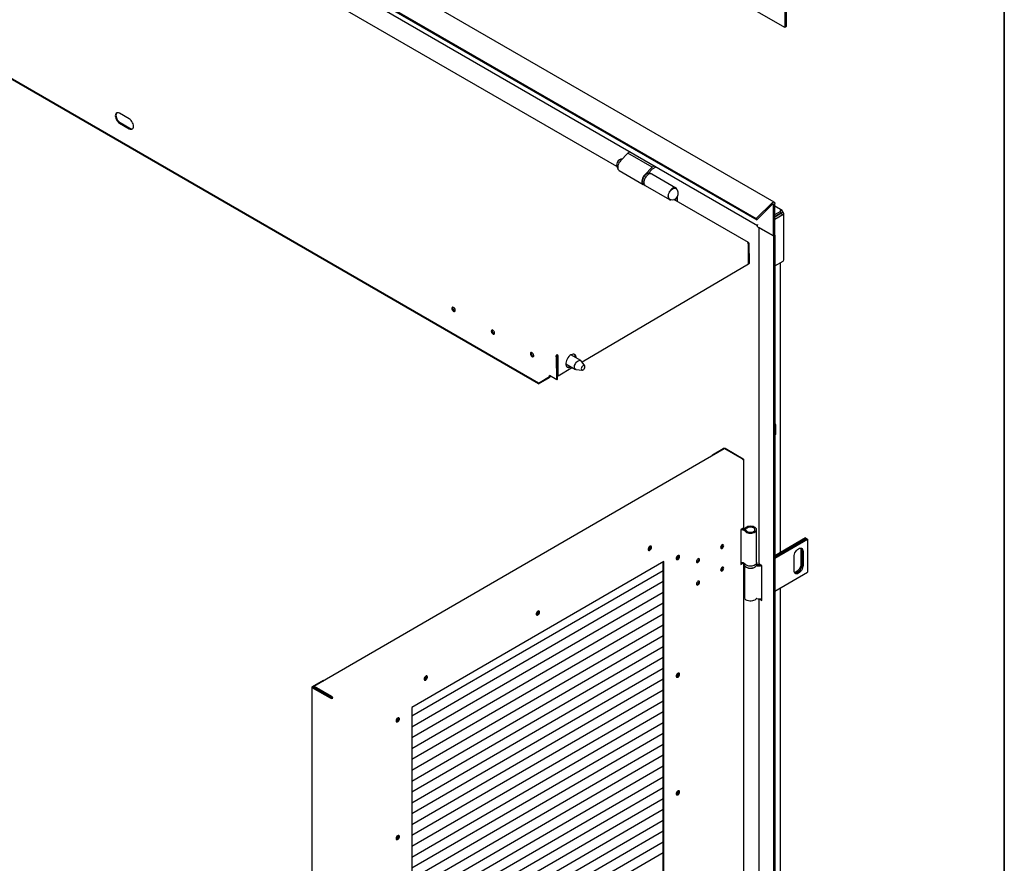
# Model space of a CAD drawing. Units: millimetres. Extents: x 9 to 412, y 8 to 290.
# Drawn here: x 354 to 412, y 86 to 135 of the extents above; entities that cross this region are included whole.
import ezdxf

# ---------------------------------------------------------------- set-up
doc = ezdxf.new("R2010")
doc.units = ezdxf.units.MM
doc.layers.add('CARTIGLIO', color=7, linetype='Continuous')

msp = doc.modelspace()

# ---------------------------------------------------------------- linework, layer by layer
at = {"color": 7, "linetype": 'Continuous', "lineweight": 25}
for p, q in [((398.6968, 134.8548), (347.8912, 164.1842)), ((398.0854, 124.6715), (347.2798, 154.001)), ((346.2347, 153.0412), (397.0403, 123.7117)), ((346.2625, 152.969), (397.0681, 123.6396)), ((348.1931, 151.5587), (397.1155, 123.3164)), ((388.905, 126.751), (355.2226, 146.1954)), ((384.3424, 114.1248), (336.7329, 141.6092)), ((384.3428, 114.076), (336.7333, 141.5604)), ((398.6968, 135.9163), (398.6968, 134.8548)), ((398.7781, 135.9632), (398.7781, 134.9017)), ((398.7781, 134.9017), (398.6968, 134.8548)), ((360.4709, 129.521), (359.9052, 129.8475)), ((359.9096, 129.2785), (360.4752, 128.9519)), ((359.952, 129.3034), (360.5177, 128.9768)), ((389.5591, 127.5251), (389.1311, 127.0852)), ((389.692, 127.6019), (389.5591, 127.5251)), ((390.9733, 126.7087), (389.5591, 127.5251)), ((389.0382, 126.5198), (390.4524, 125.7034)), ((390.9733, 126.7087), (390.5454, 126.2688)), ((390.7334, 126.3394), (390.9919, 126.6052)), ((390.7988, 126.38), (390.7822, 126.3896)), ((390.7988, 126.38), (390.7824, 126.3436)), ((390.8349, 126.3659), (390.7864, 126.3939)), ((390.8476, 126.3211), (390.8363, 126.3275)), ((391.1062, 126.7855), (390.9733, 126.7087)), ((390.9919, 126.6052), (391.2053, 126.7283)), ((392.3552, 125.4883), (390.941, 126.3047)), ((390.4864, 125.7213), (390.4976, 125.7148)), ((390.5585, 125.6421), (391.9727, 124.8257)), ((396.5841, 122.3179), (392.2396, 124.8259)), ((392.3384, 124.8717), (392.3391, 124.7685)), ((392.439, 124.7108), (392.437, 124.9694)), ((397.963, 124.6322), (397.0403, 123.7117)), ((398.1196, 122.7517), (398.1196, 124.596)), ((397.9908, 124.56), (397.0681, 123.6396)), ((398.0382, 122.7048), (398.0382, 124.549)), ((398.5429, 124.183), (398.1196, 124.4274)), ((398.1196, 123.9442), (398.4656, 124.144)), ((398.4554, 124.1744), (398.4342, 124.1621)), ((398.4656, 124.144), (398.4342, 124.1621)), ((398.4656, 124.0215), (398.4656, 124.144)), ((398.4731, 124.0172), (398.5792, 124.0784)), ((398.4731, 124.0417), (398.4731, 124.0172)), ((398.5792, 124.1029), (398.5792, 124.0784)), ((398.5792, 124.0784), (398.6004, 124.0662)), ((397.0681, 123.6396), (397.0403, 123.7117)), ((398.4656, 124.0215), (398.1196, 123.8217)), ((398.1196, 123.8044), (398.4731, 124.0085)), ((398.1196, 123.682), (398.5792, 123.9473)), ((398.3069, 123.9294), (398.1196, 123.8212)), ((398.1196, 123.8131), (398.314, 123.9253)), ((398.3069, 123.9299), (398.3069, 123.9294)), ((398.43, 123.9836), (398.4198, 123.9951)), ((398.4731, 124.0172), (398.4943, 124.0049)), ((398.4731, 124.0085), (398.5792, 123.9473)), ((398.5792, 123.911), (398.5792, 123.9473)), ((398.5792, 123.911), (398.6004, 123.9233)), ((398.6517, 121.3042), (398.6517, 123.9947)), ((397.1155, 123.3722), (397.1119, 123.3743)), ((397.1155, 123.2375), (397.1155, 123.3722)), ((397.1155, 123.2375), (398.0382, 122.7048)), ((397.1874, 123.196), (397.1874, 103.6385)), ((398.0382, 122.7048), (397.2357, 123.1681)), ((396.5462, 122.3139), (396.5285, 122.3035)), ((398.0382, 122.7048), (398.1196, 122.7517)), ((398.0382, 122.7048), (398.0382, 21.9845)), ((398.1196, 122.7517), (398.1196, 22.0314)), ((396.566, 122.2643), (396.5996, 122.2841)), ((396.5926, 122.2388), (396.5732, 122.2499)), ((396.5908, 121.0535), (396.582, 122.2119)), ((396.635, 122.2637), (396.5926, 122.2388)), ((396.6014, 121.0803), (396.5926, 122.2388)), ((396.635, 122.2637), (396.5996, 122.2841)), ((396.6438, 121.1052), (396.635, 122.2637)), ((398.1196, 120.9552), (398.6004, 121.2328)), ((396.5908, 121.0535), (386.8779, 115.3485)), ((396.6014, 121.0803), (396.5905, 121.0866)), ((396.6438, 121.1052), (396.6014, 121.0803)), ((398.4437, 104.2481), (398.4437, 121.1423)), ((385.3571, 115.6806), (385.3995, 115.7055)), ((385.3924, 115.6602), (385.3571, 115.6806)), ((385.4349, 115.6851), (385.3924, 115.6602)), ((385.4026, 114.3188), (385.3924, 115.6602)), ((385.4349, 115.6851), (385.3995, 115.7055)), ((385.4096, 115.7727), (385.4273, 115.7831)), ((385.41, 115.7239), (385.4277, 115.7343)), ((385.4273, 115.7831), (385.4277, 115.7343)), ((385.445, 114.3437), (385.4349, 115.6851)), ((385.436, 115.5357), (385.4398, 115.5335)), ((385.4472, 114.5576), (385.4384, 115.716)), ((385.4896, 114.5331), (385.4808, 115.6915)), ((386.8014, 115.4403), (386.2352, 115.7671)), ((387.0346, 115.1266), (386.835, 115.4092)), ((385.4388, 115.1635), (385.4426, 115.1657)), ((386.3239, 115.0231), (385.4896, 114.5331)), ((385.9352, 115.2475), (386.5014, 114.9206)), ((386.5451, 114.9071), (386.8897, 114.8755)), ((384.3424, 114.1248), (384.9788, 114.4986)), ((384.3428, 114.076), (384.9791, 114.4498)), ((385.4026, 114.3188), (384.989, 114.5576)), ((384.9893, 114.517), (384.989, 114.5576)), ((385.445, 114.3437), (385.4026, 114.3188)), ((385.4896, 114.5331), (385.4472, 114.5576)), ((384.3424, 114.1248), (384.3428, 114.076)), ((398.1549, 111.7038), (398.1549, 111.1322)), ((395.1668, 110.2974), (371.2377, 96.4351)), ((394.4805, 109.9358), (395.1157, 110.3038)), ((396.2137, 109.713), (395.2044, 110.2937)), ((396.2843, 109.6927), (395.2218, 110.3039)), ((394.4805, 109.9358), (394.5116, 109.9179)), ((394.4805, 109.8998), (394.4805, 109.9358)), ((396.2845, 109.6315), (396.2669, 109.6212)), ((396.3064, 105.7016), (396.3064, 109.662)), ((396.2845, 105.6711), (396.1433, 105.5893)), ((396.1433, 105.5893), (396.1433, 103.5479)), ((397.0536, 103.6538), (397.0536, 105.5727)), ((399.905, 105.0917), (398.1196, 104.061)), ((399.905, 105.0917), (399.9687, 105.0549)), ((398.1196, 103.9875), (399.9687, 105.0549)), ((399.9722, 105.0529), (398.1196, 103.9834)), ((398.1196, 103.9099), (400.0358, 105.0162)), ((399.9687, 105.0549), (399.9687, 105.0509)), ((399.9722, 105.0529), (400.0358, 105.0162)), ((400.0358, 105.0162), (400.0358, 103.0973)), ((399.2403, 103.1892), (399.2403, 104.0058)), ((399.6398, 104.3874), (399.6398, 103.5709)), ((399.7035, 104.3507), (399.7035, 103.5342)), ((399.707, 103.5321), (399.707, 104.3487)), ((399.7707, 104.3119), (399.7707, 103.4954)), ((391.6434, 103.7175), (376.9613, 95.2121)), ((391.6009, 68.0387), (391.6009, 103.6929)), ((391.6434, 68.0051), (391.6434, 103.7175)), ((392.3878, 103.8896), (392.3764, 103.8838)), ((396.1433, 103.597), (396.221, 103.642)), ((396.1433, 103.5479), (396.2845, 103.6297)), ((396.2845, 103.6297), (396.2867, 103.631)), ((396.3064, 68.3857), (396.3064, 103.6247)), ((396.3286, 103.613), (396.3286, 103.5721)), ((396.3536, 103.4876), (396.3536, 101.6124)), ((397.0786, 103.613), (397.0785, 103.6083)), ((397.0786, 103.5721), (397.0786, 103.613)), ((397.3665, 103.4956), (397.2357, 103.5711)), ((397.3665, 101.4543), (397.3665, 103.4956)), ((391.6009, 103.1822), (376.9613, 94.7014)), ((398.1196, 101.9911), (400.0358, 103.0973)), ((391.6009, 102.5494), (376.9613, 94.0686)), ((391.6009, 101.9166), (376.9613, 93.4357)), ((398.4437, 66.9321), (398.4437, 102.1782)), ((391.6009, 101.2838), (376.9613, 92.8029)), ((397.1874, 101.5436), (397.1874, 66.3226)), ((397.2357, 101.5298), (397.3665, 101.4543)), ((397.3412, 101.5627), (397.3665, 101.5481)), ((391.6009, 100.6509), (376.9613, 92.1701)), ((391.6009, 100.0181), (376.9613, 91.5373)), ((391.6009, 99.3853), (376.9613, 90.9045)), ((391.6009, 98.7525), (376.9613, 90.2716)), ((391.6009, 98.1197), (376.9613, 89.6388)), ((391.6009, 97.4868), (376.9613, 89.006)), ((371.7867, 96.7892), (371.1514, 96.4211)), ((371.7867, 96.7892), (371.8179, 96.7712)), ((391.6009, 96.854), (376.9613, 88.3732)), ((392.3878, 97.0307), (392.3764, 97.0249)), ((371.1295, 96.3906), (371.1295, 9.6331)), ((372.2141, 95.7487), (371.1516, 96.3599)), ((371.2236, 96.4139), (371.1939, 96.3967)), ((372.2565, 95.7732), (371.1939, 96.3844)), ((371.2222, 96.3682), (371.2222, 96.4008)), ((371.2647, 96.3437), (371.2647, 96.3763)), ((372.2847, 95.8508), (371.2753, 96.4315)), ((372.2847, 95.8018), (371.2753, 96.3825)), ((371.9825, 95.9756), (371.9437, 95.9531)), ((391.6009, 96.2212), (376.9613, 87.7404)), ((372.2777, 95.7732), (372.2953, 95.7834)), ((372.3378, 95.759), (372.2953, 95.7834)), ((372.3202, 95.7488), (372.3378, 95.759)), ((391.6009, 95.5884), (376.9613, 87.1075)), ((376.9613, 95.2121), (376.9613, 59.4476)), ((391.6009, 94.9556), (376.9613, 86.4747)), ((391.6009, 94.3227), (376.9613, 85.8419)), ((391.6009, 93.6899), (376.9613, 85.2091)), ((391.6009, 93.0571), (376.9613, 84.5763)), ((391.6009, 92.4243), (376.9613, 83.9435)), ((391.6009, 91.7915), (376.9613, 83.3106)), ((391.6009, 91.1586), (376.9613, 82.6778)), ((391.6009, 90.5258), (376.9613, 82.045)), ((392.3878, 90.1718), (392.3764, 90.1659)), ((391.6009, 89.893), (376.9613, 81.4122)), ((391.6009, 89.2602), (376.9613, 80.7794)), ((391.6009, 88.6274), (376.9613, 80.1465)), ((391.6009, 87.9945), (376.9613, 79.5137)), ((391.6009, 87.3617), (376.9613, 78.8809)), ((391.6009, 86.7289), (376.9613, 78.2481))]:
    msp.add_line(p, q, dxfattribs=at)
at = {"color": 7, "linetype": 'Continuous', "lineweight": 25, "flags": 128}
for points in [[(359.9052, 129.8475), (359.8502, 129.8722), (359.7981, 129.8813), (359.7514, 129.8745), (359.7126, 129.8521), (359.6835, 129.8152), (359.6656, 129.7656), (359.6599, 129.7059), (359.6666, 129.639), (359.6854, 129.5683), (359.7153, 129.4973), (359.7548, 129.4296), (359.802, 129.3686), (359.8544, 129.3174), (359.9096, 129.2785)], [(359.7527, 129.875), (359.7259, 129.8401), (359.7081, 129.7905), (359.7023, 129.7308), (359.709, 129.6639), (359.7278, 129.5932), (359.7577, 129.5222), (359.7972, 129.4545), (359.8444, 129.3936), (359.8969, 129.3423), (359.952, 129.3034)], [(360.4752, 128.9519), (360.5303, 128.9272), (360.5824, 128.9181), (360.6291, 128.9249), (360.6679, 128.9473), (360.697, 128.9843), (360.7149, 129.0338), (360.7206, 129.0936), (360.7139, 129.1605), (360.6951, 129.2312), (360.6652, 129.3021), (360.6257, 129.3698), (360.5785, 129.4308), (360.5261, 129.482), (360.4709, 129.521)], [(389.1311, 127.0852), (389.0783, 127.0228), (389.0329, 126.9521), (388.997, 126.8764), (388.9723, 126.7995), (388.9602, 126.7251), (388.9612, 126.6568), (388.9751, 126.598), (389.0015, 126.5514), (389.0382, 126.5198)], [(390.941, 126.3047), (390.9243, 126.3127), (390.8762, 126.3225), (390.8222, 126.3162), (390.7649, 126.294), (390.7069, 126.2571), (390.6509, 126.2071), (390.5994, 126.1463), (390.5549, 126.0776), (390.5194, 126.004), (390.4944, 125.929), (390.4813, 125.8561), (390.4805, 125.7886), (390.4921, 125.7296), (390.5156, 125.6819), (390.5499, 125.6476), (390.5585, 125.6421)], [(390.5454, 126.2688), (390.4925, 126.2064), (390.4471, 126.1356), (390.4112, 126.06), (390.3865, 125.9831), (390.3744, 125.9087), (390.3754, 125.8404), (390.3893, 125.7815), (390.4157, 125.735), (390.4531, 125.703), (390.4998, 125.6871), (390.513, 125.6857)], [(392.4251, 125.3891), (392.4088, 125.4311), (392.3786, 125.4709), (392.3385, 125.4963), (392.2904, 125.5061), (392.2364, 125.4997), (392.1791, 125.4776), (392.1211, 125.4407), (392.0651, 125.3907), (392.0137, 125.3299), (391.9691, 125.2611), (391.9336, 125.1876), (391.9086, 125.1126), (391.8955, 125.0397), (391.8947, 124.9722), (391.9063, 124.9132), (391.9298, 124.8655), (391.9641, 124.8312), (392.0076, 124.8119), (392.0584, 124.8085), (392.0936, 124.8148)], [(391.9977, 124.8411), (391.9608, 124.8661), (391.9318, 124.9074), (391.9151, 124.9618), (391.9115, 125.0265), (391.9212, 125.0981), (391.9436, 125.1727), (391.9775, 125.2465), (392.0213, 125.3157), (392.0726, 125.3764), (392.1287, 125.4257), (392.1866, 125.4608), (392.2434, 125.48), (392.2959, 125.4822), (392.3416, 125.4673), (392.3544, 125.4589)], [(397.963, 124.6322), (397.9902, 124.6552), (398.0181, 124.671), (398.0452, 124.6786), (398.0698, 124.6776), (398.0906, 124.6681), (398.1064, 124.6506), (398.1162, 124.6261), (398.1196, 124.596)], [(397.9908, 124.56), (397.999, 124.567), (398.0075, 124.5718), (398.0157, 124.5741), (398.0232, 124.5738), (398.0295, 124.5709), (398.0343, 124.5656), (398.0372, 124.5581), (398.0382, 124.549)], [(397.1119, 123.3743), (397.1142, 123.3493), (397.1155, 123.3434)], [(379.3866, 118.5304), (379.3515, 118.5431), (379.3213, 118.539), (379.3, 118.5187), (379.2905, 118.4848), (379.2941, 118.442), (379.3103, 118.396), (379.337, 118.3531), (379.3704, 118.319), (379.4061, 118.2984), (379.4393, 118.294), (379.4655, 118.3064), (379.4812, 118.334), (379.4842, 118.373), (379.4741, 118.4182), (379.4523, 118.4634), (379.4218, 118.5026), (379.3866, 118.5304)], [(379.4306, 118.3399), (379.3961, 118.3677), (379.3667, 118.407), (379.3469, 118.4519), (379.3397, 118.4956), (379.3463, 118.5313), (379.3532, 118.5429)], [(379.4793, 118.3282), (379.4651, 118.3278), (379.4306, 118.3399)], [(381.6847, 117.2037), (381.6496, 117.2164), (381.6194, 117.2124), (381.5981, 117.192), (381.5886, 117.1581), (381.5922, 117.1153), (381.6084, 117.0694), (381.6351, 117.0264), (381.6685, 116.9924), (381.7042, 116.9717), (381.7374, 116.9673), (381.7636, 116.9798), (381.7793, 117.0074), (381.7823, 117.0464), (381.7722, 117.0915), (381.7504, 117.1367), (381.7199, 117.1759), (381.6847, 117.2037)], [(381.7287, 117.0132), (381.6942, 117.041), (381.6648, 117.0804), (381.645, 117.1253), (381.6378, 117.1689), (381.6444, 117.2046), (381.6513, 117.2162)], [(381.7774, 117.0015), (381.7632, 117.0012), (381.7287, 117.0132)], [(383.9651, 115.8873), (383.93, 115.9), (383.8998, 115.8959), (383.8785, 115.8755), (383.8691, 115.8417), (383.8727, 115.7989), (383.8889, 115.7529), (383.9155, 115.71), (383.9489, 115.6759), (383.9846, 115.6553), (384.0178, 115.6509), (384.044, 115.6633), (384.0597, 115.6909), (384.0627, 115.7299), (384.0526, 115.7751), (384.0308, 115.8203), (384.0003, 115.8594), (383.9651, 115.8873)], [(384.0092, 115.6967), (383.9746, 115.7245), (383.9452, 115.7639), (383.9254, 115.8088), (383.9182, 115.8524), (383.9248, 115.8881), (383.9317, 115.8997)], [(384.0578, 115.6851), (384.0436, 115.6847), (384.0092, 115.6967)], [(386.5362, 115.5933), (386.5343, 115.6321), (386.5207, 115.6951), (386.4947, 115.746), (386.4573, 115.7828), (386.4102, 115.8037), (386.3556, 115.8078), (386.2956, 115.7951), (386.2331, 115.7659), (386.1707, 115.7217), (386.1111, 115.6643), (386.057, 115.5962), (386.0106, 115.5204), (385.9742, 115.4403), (385.9491, 115.3593), (385.9366, 115.281), (385.9371, 115.2088), (385.9507, 115.1458), (385.9768, 115.0948), (386.0142, 115.0581), (386.0612, 115.0372), (386.1159, 115.033), (386.1758, 115.0458), (386.2383, 115.0749), (386.2383, 115.0749)], [(386.5451, 114.9071), (386.5282, 114.9099), (386.4892, 114.929), (386.4603, 114.9639), (386.4434, 115.0124), (386.4396, 115.0714), (386.4491, 115.1373), (386.4713, 115.2059), (386.5049, 115.2729), (386.5476, 115.3341), (386.5969, 115.3857), (386.6496, 115.4243)], [(386.6496, 115.4243), (386.7024, 115.4477), (386.752, 115.4542), (386.7953, 115.4435), (386.8295, 115.4163), (386.835, 115.4092)], [(386.9419, 115.1342), (386.9057, 115.1055), (386.8739, 115.0656), (386.8505, 115.0192), (386.8382, 114.972), (386.8385, 114.9297), (386.8514, 114.8973), (386.8754, 114.8788), (386.9074, 114.8763), (386.9438, 114.8903), (386.98, 114.9189), (387.0117, 114.9588), (387.0351, 115.0052), (387.0474, 115.0524), (387.0471, 115.0947), (387.0342, 115.1271), (387.0103, 115.1457), (386.9782, 115.1481), (386.9419, 115.1342)], [(396.3529, 105.6499), (396.2985, 105.6608), (396.2727, 105.6642)], [(396.3826, 105.4921), (396.4222, 105.4525), (396.4762, 105.4191), (396.5418, 105.3935), (396.6157, 105.3771), (396.6942, 105.3707), (396.7731, 105.3746), (396.8484, 105.3887), (396.9163, 105.4122), (396.9734, 105.4439), (397.0166, 105.4823), (397.0438, 105.5252), (397.0536, 105.5706), (397.0454, 105.616), (397.0198, 105.6593), (396.978, 105.6981), (396.9221, 105.7305), (396.855, 105.7548), (396.7802, 105.7698), (396.7014, 105.7747), (396.6228, 105.7693), (396.5483, 105.7537), (396.4818, 105.729), (396.4266, 105.6962), (396.3856, 105.6571)], [(396.4651, 105.5128), (396.5018, 105.478), (396.5533, 105.4502), (396.6158, 105.4314), (396.6848, 105.423), (396.7552, 105.4256), (396.8218, 105.439), (396.8797, 105.4622), (396.9246, 105.4936), (396.9533, 105.5308), (396.9636, 105.5711), (396.9547, 105.6115), (396.9274, 105.649), (396.8836, 105.681), (396.8266, 105.7049), (396.7605, 105.7191), (396.6902, 105.7226), (396.6209, 105.715), (396.5577, 105.6969), (396.5052, 105.6697), (396.4674, 105.6354)], [(390.9287, 104.5487), (390.9222, 104.5855), (390.9034, 104.6097), (390.8749, 104.618), (390.8406, 104.6095), (390.8051, 104.5851), (390.7732, 104.5482), (390.7491, 104.5038), (390.7362, 104.4578), (390.7362, 104.4166), (390.7491, 104.3856), (390.7732, 104.369), (390.8051, 104.3691), (390.8406, 104.3859), (390.8749, 104.417), (390.9034, 104.4584), (390.9222, 104.5044), (390.9287, 104.5487)], [(390.8862, 104.5732), (390.8797, 104.6099), (390.8756, 104.618)], [(394.9592, 104.5359), (394.9661, 104.5), (394.9856, 104.4775), (395.0148, 104.4719), (395.0492, 104.4839), (395.0837, 104.5118), (395.1129, 104.5513), (395.1324, 104.5964), (395.1392, 104.6402), (395.1324, 104.676), (395.1129, 104.6985), (395.0837, 104.7042), (395.0492, 104.6921), (395.0148, 104.6643), (394.9856, 104.6248), (394.9661, 104.5797), (394.9592, 104.5359)], [(394.968, 104.4962), (394.9723, 104.4965), (395.0067, 104.5085)], [(395.0967, 104.6646), (395.0899, 104.7005), (395.0879, 104.7044)], [(399.2403, 104.0058), (399.247, 104.0777), (399.2666, 104.1538), (399.2982, 104.2301), (399.3402, 104.3028), (399.3904, 104.3683), (399.4465, 104.4233), (399.5055, 104.465), (399.5645, 104.4914), (399.6205, 104.5011), (399.6708, 104.4937), (399.7128, 104.4694), (399.7444, 104.4296), (399.764, 104.3762), (399.7707, 104.3119)], [(399.6158, 104.501), (399.6332, 104.4517), (399.6398, 104.3874)], [(392.5699, 104.0092), (392.5633, 104.046), (392.5445, 104.0702), (392.5161, 104.0786), (392.4818, 104.07), (392.4462, 104.0456), (392.4143, 104.0087), (392.3903, 103.9643), (392.3774, 103.9184), (392.3774, 103.8771), (392.3903, 103.8461), (392.4143, 103.8295), (392.4462, 103.8296), (392.4818, 103.8464), (392.5161, 103.8776), (392.5445, 103.9189), (392.5633, 103.9649), (392.5699, 104.0092)], [(392.5274, 104.0337), (392.5208, 104.0705), (392.5168, 104.0786)], [(392.4303, 103.8652), (392.3952, 103.8525), (392.3864, 103.8519)], [(393.5475, 103.7181), (393.5543, 103.6822), (393.5739, 103.6597), (393.6031, 103.6541), (393.6375, 103.6661), (393.6719, 103.694), (393.7011, 103.7334), (393.7206, 103.7785), (393.7275, 103.8223), (393.7206, 103.8582), (393.7011, 103.8807), (393.6719, 103.8863), (393.6375, 103.8743), (393.6031, 103.8464), (393.5739, 103.8069), (393.5543, 103.7619), (393.5475, 103.7181)], [(393.685, 103.8468), (393.6781, 103.8827), (393.6762, 103.8866)], [(395.1392, 103.3337), (395.1324, 103.3696), (395.1129, 103.392), (395.0837, 103.3977), (395.0492, 103.3857), (395.0148, 103.3578), (394.9856, 103.3183), (394.9661, 103.2732), (394.9592, 103.2294), (394.9661, 103.1936), (394.9856, 103.1711), (395.0148, 103.1654), (395.0492, 103.1775), (395.0837, 103.2053), (395.1129, 103.2448), (395.1324, 103.2899), (395.1392, 103.3337)], [(395.0967, 103.3582), (395.0899, 103.394), (395.0879, 103.398)], [(397.0536, 103.6538), (397.0536, 103.6517), (397.0438, 103.6063), (397.0166, 103.5634), (396.9734, 103.5251), (396.9163, 103.4934), (396.8484, 103.4699), (396.7731, 103.4558), (396.6942, 103.4518), (396.6157, 103.4582), (396.5418, 103.4746), (396.4762, 103.5002), (396.4222, 103.5336), (396.3826, 103.5732)], [(396.4029, 103.4279), (396.4029, 103.4279), (396.4509, 103.3915), (396.5118, 103.3623), (396.5826, 103.3417), (396.6595, 103.3309), (396.7387, 103.3303), (396.8161, 103.34), (396.8877, 103.3595), (396.9499, 103.3878), (396.9995, 103.4234), (397.0075, 103.4311)], [(397.071, 103.5258), (397.0716, 103.5257), (397.0933, 103.5229)], [(399.7707, 103.4954), (399.764, 103.4234), (399.7444, 103.3474), (399.7128, 103.2711), (399.6708, 103.1983), (399.6205, 103.1328), (399.5645, 103.0778), (399.5055, 103.0361), (399.4465, 103.0097), (399.3904, 103), (399.3402, 103.0075), (399.2982, 103.0317), (399.2666, 103.0715), (399.247, 103.1249), (399.2403, 103.1892)], [(399.6398, 103.5709), (399.6332, 103.4989), (399.6136, 103.4229), (399.582, 103.3466), (399.54, 103.2739), (399.4897, 103.2084), (399.4337, 103.1534), (399.3747, 103.1116), (399.3157, 103.0852), (399.2644, 103.0757)], [(399.7035, 103.5342), (399.6968, 103.4622), (399.6772, 103.3861), (399.6456, 103.3098), (399.6036, 103.2371), (399.5534, 103.1716), (399.4973, 103.1166), (399.4383, 103.0749), (399.3793, 103.0485), (399.3233, 103.0388), (399.2875, 103.0422)], [(399.2889, 103.0406), (399.3268, 103.0367), (399.3829, 103.0464), (399.4419, 103.0728), (399.5009, 103.1146), (399.5569, 103.1696), (399.6072, 103.2351), (399.6492, 103.3078), (399.6808, 103.3841), (399.7004, 103.4601), (399.707, 103.5321)], [(394.968, 103.1898), (394.9723, 103.19), (395.0067, 103.2021)], [(393.7275, 102.5159), (393.7206, 102.5517), (393.7011, 102.5742), (393.6719, 102.5799), (393.6375, 102.5678), (393.6031, 102.54), (393.5739, 102.5005), (393.5543, 102.4554), (393.5475, 102.4116), (393.5543, 102.3757), (393.5739, 102.3532), (393.6031, 102.3476), (393.6375, 102.3596), (393.6719, 102.3875), (393.7011, 102.427), (393.7206, 102.4721), (393.7275, 102.5159)], [(393.685, 102.5403), (393.6781, 102.5762), (393.6762, 102.5801)], [(397.034, 101.5457), (396.9995, 101.5046), (396.9499, 101.4689), (396.8877, 101.4406), (396.8161, 101.4211), (396.7387, 101.4114), (396.6595, 101.412), (396.5826, 101.4229), (396.5118, 101.4434), (396.4509, 101.4726), (396.4029, 101.509), (396.3703, 101.5507), (396.3548, 101.5955), (396.3536, 101.6124)], [(397.2357, 101.5298), (397.2152, 101.5442), (397.215, 101.5443)], [(384.3994, 100.7662), (384.3928, 100.803), (384.3741, 100.8272), (384.3456, 100.8356), (384.3113, 100.827), (384.2758, 100.8026), (384.2439, 100.7657), (384.2198, 100.7213), (384.2069, 100.6754), (384.2069, 100.6341), (384.2198, 100.6031), (384.2439, 100.5865), (384.2758, 100.5866), (384.3113, 100.6034), (384.3456, 100.6346), (384.3741, 100.6759), (384.3928, 100.7219), (384.3994, 100.7662)], [(384.3463, 100.8356), (384.3503, 100.8274), (384.3569, 100.7907)], [(384.3569, 100.7907), (384.3503, 100.8274), (384.3463, 100.8356)], [(377.676, 96.8713), (377.6825, 96.8345), (377.7013, 96.8103), (377.7298, 96.802), (377.7641, 96.8106), (377.7996, 96.8349), (377.8315, 96.8718), (377.8555, 96.9162), (377.8684, 96.9622), (377.8684, 97.0034), (377.8555, 97.0344), (377.8315, 97.051), (377.7996, 97.0509), (377.7641, 97.0341), (377.7298, 97.003), (377.7013, 96.9616), (377.6825, 96.9157), (377.676, 96.8713)], [(377.817, 97.0531), (377.821, 97.045), (377.8276, 97.0082)], [(392.5699, 97.1503), (392.5633, 97.1871), (392.5445, 97.2113), (392.5161, 97.2196), (392.4818, 97.2111), (392.4462, 97.1867), (392.4143, 97.1498), (392.3903, 97.1054), (392.3774, 97.0594), (392.3774, 97.0182), (392.3903, 96.9872), (392.4143, 96.9706), (392.4462, 96.9707), (392.4818, 96.9875), (392.5161, 97.0186), (392.5445, 97.06), (392.5633, 97.106), (392.5699, 97.1503)], [(392.5274, 97.1748), (392.5208, 97.2115), (392.5168, 97.2196)], [(392.4303, 97.0063), (392.3952, 96.9935), (392.3864, 96.993)], [(376.0348, 94.4304), (376.0414, 94.3936), (376.0602, 94.3694), (376.0886, 94.3611), (376.1229, 94.3696), (376.1584, 94.394), (376.1904, 94.4309), (376.2144, 94.4753), (376.2273, 94.5213), (376.2273, 94.5625), (376.2144, 94.5935), (376.1904, 94.6101), (376.1584, 94.61), (376.1229, 94.5932), (376.0886, 94.5621), (376.0602, 94.5207), (376.0414, 94.4747), (376.0348, 94.4304)], [(392.5699, 90.2914), (392.5633, 90.3281), (392.5445, 90.3523), (392.5161, 90.3607), (392.4818, 90.3521), (392.4462, 90.3277), (392.4143, 90.2908), (392.3903, 90.2464), (392.3774, 90.2005), (392.3774, 90.1592), (392.3903, 90.1282), (392.4143, 90.1117), (392.4462, 90.1118), (392.4818, 90.1285), (392.5161, 90.1597), (392.5445, 90.201), (392.5633, 90.247), (392.5699, 90.2914)], [(392.4303, 90.1473), (392.3952, 90.1346), (392.3864, 90.134)], [(392.5274, 90.3158), (392.5208, 90.3526), (392.5168, 90.3607)], [(376.0348, 87.5715), (376.0414, 87.5347), (376.0602, 87.5105), (376.0886, 87.5021), (376.1229, 87.5107), (376.1584, 87.5351), (376.1904, 87.572), (376.2144, 87.6164), (376.2273, 87.6623), (376.2273, 87.7036), (376.2144, 87.7346), (376.1904, 87.7512), (376.1584, 87.7511), (376.1229, 87.7343), (376.0886, 87.7031), (376.0602, 87.6618), (376.0414, 87.6158), (376.0348, 87.5715)]]:
    msp.add_lwpolyline(points, dxfattribs=at)
at = {"color": 7, "linetype": 'Continuous', "lineweight": 25}
for centre, radius, start, end in [((360.6249, 129.135), 0.1911, 235.882454, 283.726883), ((389.2536, 126.8371), 0.3591, 92.356383, 217.407833), ((390.7668, 126.1865), 0.1572, 63.755241, 114.181078), ((390.7675, 126.2492), 0.1345, 32.904138, 76.552323), ((390.5739, 125.8522), 0.1574, 185.658775, 236.232605), ((392.1398, 125.1709), 0.3591, 246.68601, 53.319367), ((398.5037, 124.1151), 0.0764, 350.785963, 129.203285), ((398.4617, 124.0432), 0.0116, 352.504228, 69.989409), ((398.5733, 123.9947), 0.0764, 290.783421, 69.216579), ((398.3026, 123.9494), 0.0266, 295.291338, 344.381928), ((398.4902, 123.9944), 0.0113, 348.972318, 68.563267), ((396.466, 122.2056), 0.1161, 3.120734, 57.457859), ((396.5672, 122.2888), 0.0328, 351.657699, 130.063421), ((398.03, 122.7924), 0.0967, 337.821305, 22.178695), ((398.03, 121.1593), 0.0967, 337.821305, 22.178695), ((398.5641, 121.313), 0.088, 294.374658, 354.305201), ((379.5086, 118.4898), 0.1746, 162.012916, 258.844069), ((381.8067, 117.1631), 0.1746, 162.012916, 258.844069), ((384.0871, 115.8466), 0.1746, 162.012916, 258.844069), ((385.4722, 115.6759), 0.1153, 122.892769, 177.684622), ((385.4225, 115.7046), 0.0231, 122.892769, 177.684622), ((385.3648, 115.6852), 0.1161, 3.120734, 57.457859), ((385.4152, 115.7147), 0.0232, 3.120734, 57.457859), ((386.262, 115.6342), 0.2324, 355.968074, 45.13471), ((386.0655, 115.2801), 0.2226, 253.710056, 305.197913), ((384.9662, 114.5179), 0.0231, 302.892769, 357.684622), ((384.9151, 114.5478), 0.1171, 303.157059, 352.850317), ((397.9509, 111.7152), 0.2043, 356.789142, 34.372186), ((397.6857, 111.1436), 0.4694, 337.574918, 358.603161), ((395.1689, 110.2015), 0.1153, 62.667344, 117.448114), ((395.1825, 110.2638), 0.0371, 53.810952, 115.07942), ((396.1519, 109.616), 0.1151, 2.618183, 57.497233), ((396.2728, 109.662), 0.0327, 290.956881, 69.389566), ((396.2689, 105.7053), 0.0377, 294.468976, 354.344919), ((396.3629, 105.6823), 0.0339, 252.866303, 311.986328), ((396.2036, 105.3053), 0.2587, 46.212386, 103.466077), ((396.2212, 105.2736), 0.3417, 44.447312, 96.129376), ((396.2001, 105.1277), 0.4887, 76.164674, 91.187841), ((396.3629, 105.7514), 0.1561, 252.866303, 311.986328), ((390.6265, 104.6105), 0.2067, 301.552233, 358.626188), ((390.7113, 104.5617), 0.1737, 281.250692, 18.927728), ((390.708, 104.5658), 0.1784, 282.035843, 2.365046), ((394.8288, 104.715), 0.2055, 310.076953, 350.056278), ((394.8235, 104.7181), 0.2075, 311.941129, 348.193559), ((394.933, 104.6562), 0.164, 282.347947, 2.929411), ((394.9317, 104.6545), 0.1641, 297.216891, 17.718612), ((392.3492, 104.0263), 0.1784, 282.035843, 2.365046), ((392.2805, 104.063), 0.2039, 301.770129, 2.287754), ((392.3472, 104.0231), 0.1784, 297.758263, 18.132469), ((399.4925, 104.3641), 0.2114, 356.352246, 39.185792), ((399.4971, 104.3623), 0.2104, 356.286913, 39.917008), ((393.5212, 103.8384), 0.164, 282.347947, 2.929411), ((394.8288, 103.4086), 0.2055, 310.076787, 350.056445), ((394.8235, 103.4116), 0.2075, 311.941129, 348.193559), ((394.933, 103.3498), 0.164, 282.347947, 2.929411), ((394.9317, 103.348), 0.1641, 297.217089, 17.7177), ((396.2036, 103.3865), 0.2587, 46.212386, 103.466077), ((397.0575, 103.435), 0.0393, 78.555044, 112.745691), ((397.1846, 104.1007), 0.6385, 259.228492, 286.548831), ((397.185, 103.9987), 0.4816, 256.501738, 284.244336), ((397.1853, 103.8967), 0.3275, 250.990279, 278.386968), ((397.1849, 104.0071), 0.4928, 259.289672, 284.38107), ((397.2699, 103.6467), 0.083, 185.694799, 245.625342), ((393.5212, 102.5319), 0.164, 282.347947, 2.929411), ((397.057, 101.5242), 0.0315, 74.777411, 137.067525), ((397.1846, 102.1819), 0.6385, 259.228492, 286.548831), ((384.0978, 100.8277), 0.206, 301.438426, 358.194521), ((384.1787, 100.7833), 0.1784, 282.035721, 2.365071), ((377.5685, 97.0453), 0.206, 301.438415, 358.194522), ((377.6527, 96.9968), 0.1737, 281.250396, 18.928026), ((392.3492, 97.1674), 0.1784, 282.035843, 2.365046), ((392.2805, 97.204), 0.2039, 301.770135, 2.287692), ((392.3472, 97.1641), 0.1784, 297.758322, 18.132181), ((377.6494, 97.0009), 0.1784, 282.035789, 2.365057), ((371.1631, 96.3906), 0.0327, 110.956881, 249.389566), ((371.1963, 96.3906), 0.00655, 110.956881, 249.389566), ((371.2546, 96.406), 0.0328, 50.881679, 189.129195), ((371.2712, 96.3774), 0.00657, 50.881679, 189.129195), ((372.267, 95.8511), 0.1153, 242.667344, 297.448114), ((372.267, 95.7937), 0.0231, 242.667344, 297.448114), ((372.2229, 95.7537), 0.1151, 2.618183, 57.497233), ((372.2723, 95.7824), 0.023, 2.618183, 57.497233), ((375.9477, 94.5926), 0.196, 296.633718, 3.544703), ((376.0115, 94.5559), 0.1737, 281.254723, 18.923698), ((376.0115, 94.5558), 0.1737, 281.250396, 18.928025), ((392.3492, 90.3085), 0.1784, 282.035843, 2.365046), ((392.2805, 90.3451), 0.2039, 301.770133, 2.287718), ((392.3472, 90.3052), 0.1784, 297.758278, 18.132396), ((375.9477, 87.7336), 0.196, 296.633713, 3.544708), ((376.0115, 87.6969), 0.1737, 281.254717, 18.923704), ((376.0115, 87.6969), 0.1737, 281.250396, 18.928026)]:
    msp.add_arc(centre, radius, start, end, dxfattribs=at)
for points, knots in [([(390.6907, 126.3307), (390.6882, 126.33), (390.6679, 126.3244), (390.6291, 126.3006), (390.5767, 126.2596), (390.5324, 126.2131), (390.5091, 126.1788), (390.4998, 126.1649)], [0, 0, 0, 0, 0.036438, 0.2967962, 0.5598885, 0.8227216, 1, 1, 1, 1]), ([(390.4998, 126.1649), (390.4951, 126.1585), (390.4759, 126.1323), (390.4498, 126.08), (390.4238, 126.012), (390.409, 125.9478), (390.4073, 125.9091), (390.4065, 125.8918)], [0, 0, 0, 0, 0.0781939, 0.3192298, 0.5605422, 0.8025254, 1, 1, 1, 1]), ([(390.4065, 125.8918), (390.4065, 125.8807), (390.4065, 125.8648), (390.41, 125.8511), (390.411, 125.847)], [0, 0, 0, 0, 0.7016829, 1, 1, 1, 1]), ([(396.3306, 103.5739), (396.3302, 103.5646), (396.329, 103.5387), (396.3446, 103.4974), (396.3739, 103.4534), (396.4169, 103.4145), (396.4721, 103.3817), (396.5378, 103.3564), (396.6107, 103.34), (396.6874, 103.3331), (396.7647, 103.3359), (396.8396, 103.3484), (396.9092, 103.3703), (396.9708, 103.4011), (397.0199, 103.4392), (397.0543, 103.4824), (397.0756, 103.5279), (397.077, 103.5596), (397.0777, 103.5751)], [0, 0, 0, 0, 0.0336381, 0.0939681, 0.1546845, 0.2180091, 0.283988, 0.3512031, 0.4183746, 0.4853394, 0.5522483, 0.6193137, 0.6867436, 0.7548011, 0.8236017, 0.8852536, 0.9441926, 1, 1, 1, 1]), ([(397.0765, 103.6071), (397.077, 103.6177), (397.0781, 103.6449), (397.0686, 103.6762), (397.0561, 103.694), (397.0536, 103.6975)], [0, 0, 0, 0, 0.3388585, 0.8672977, 1, 1, 1, 1])]:
    msp.add_open_spline(points, degree=3, knots=knots, dxfattribs=at)
at = {"layer": 'CARTIGLIO', "color": 1, "lineweight": 35}
msp.add_line((411.504, 7.5084), (411.504, 289.5084), dxfattribs=at)

doc.saveas('drawing.dxf')
